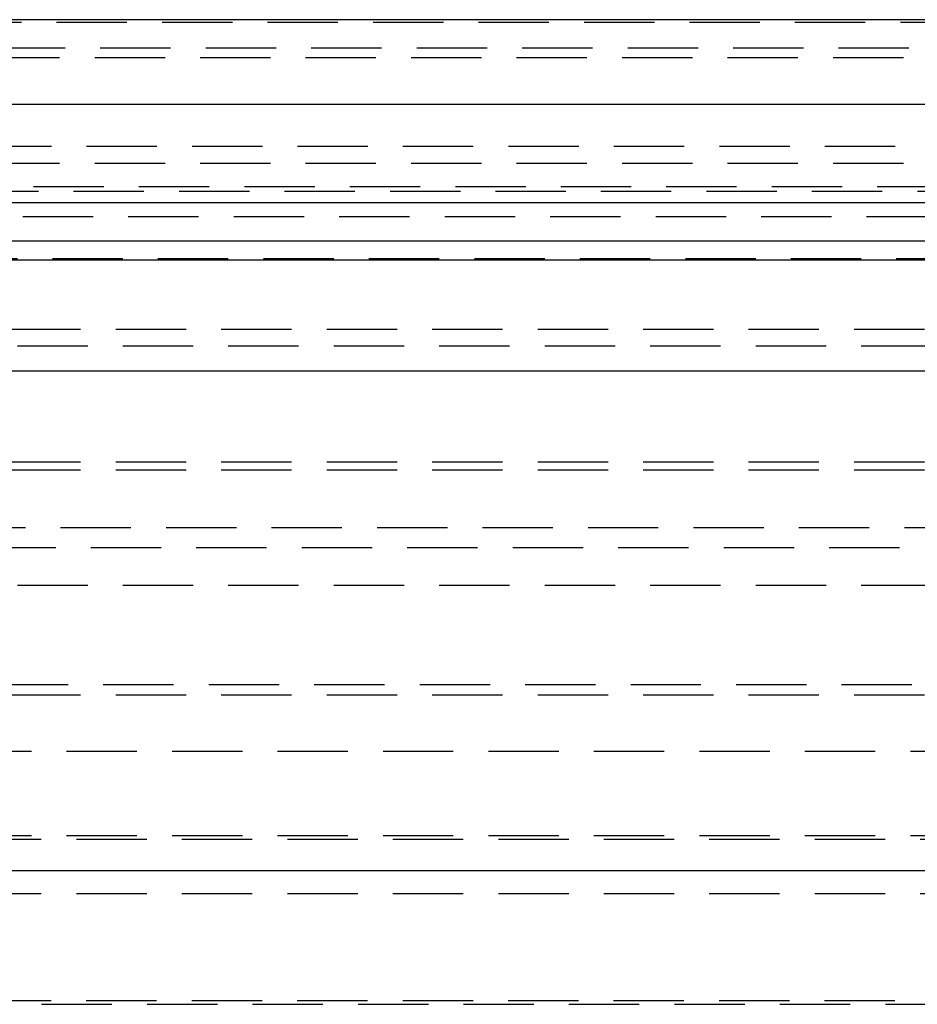
# Model space of a CAD drawing. Extents: x -250 to 905, y -343 to 719.
# Drawn here: x -14 to 18, y 358 to 393 of the extents above; entities that cross this region are included whole.
import ezdxf

# ---------------------------------------------------------------- set-up
doc = ezdxf.new("R2010")
doc.units = 0
doc.header["$LTSCALE"] = 10
doc.linetypes.add('VERDECKT', pattern=[0.375, 0.25, -0.125])
doc.layers.get('0').update_dxf_attribs({"linetype": 'CONTINUOUS'})
doc.layers.add('STEMPEL', color=3, linetype='CONTINUOUS')

# ---------------------------------------------------------------- blocks, each defined once
blk = doc.blocks.new('A$CCD850D87')
at = {"linetype": 'CONTINUOUS', "extrusion": (0, 1, -2e-16)}
for p, q in [((250, 69.89806), (-250, 69.89806)), ((-250, 66.89806), (250, 66.89806)), ((-81.31728, 63.39806), (115, 63.39806)), ((-80.86903, 62.03859), (114.36607, 62.03859)), ((-40.72105, 61.36499), (57.58826, 61.36499)), ((-36.77177, 57.41891), (52.00314, 57.41891)), ((-51.5, 39.65035), (51.5, 39.65035))]:
    blk.add_line(p, q, dxfattribs=at)
at = {"color": 1, "linetype": 'VERDECKT', "extrusion": (0, 1, -2e-16)}
for p, q in [((38.39706, 69.79806), (-38.39706, 69.79806)), ((-45.05, 68.89806), (45.05, 68.89806)), ((-45.25, 68.55165), (45.25, 68.55165)), ((-75.53961, 65.39806), (106.82914, 65.39806)), ((-45.25, 64.79806), (45.25, 64.79806)), ((-51.17747, 63.96858), (51.17747, 63.96858)), ((-38.5, 63.79806), (38.5, 63.79806)), ((-38.5, 63.79806), (38.5, 63.79806)), ((-40.30509, 62.89806), (57, 62.89806)), ((57, 61.39806), (-57, 61.39806)), ((-48.25, 58.89806), (48.25, 58.89806)), ((-48.25, 58.89806), (48.25, 58.89806)), ((-40.5, 58.3031), (40.5, 58.3031)), ((-40.5, 58.3031), (40.5, 58.3031)), ((-48.25, 54.18365), (48.25, 54.18365)), ((-48.25, 53.89806), (48.25, 53.89806)), ((38.53844, 51.83195), (-38.53844, 51.83195)), ((-37.88745, 51.14149), (37.88745, 51.14149)), ((-40.5, 49.79806), (40.5, 49.79806)), ((-37.44447, 46.26237), (37.44447, 46.26237)), ((-48.25, 45.89806), (48.25, 45.89806)), ((-46.25, 43.89806), (46.25, 43.89806)), ((-46.25, 43.89806), (46.25, 43.89806)), ((-46.25, 40.89806), (46.25, 40.89806)), ((-34.64823, 40.76854), (49, 40.76854)), ((-34.64823, 38.84232), (49, 38.84232)), ((-34.29973, 35.03697), (34.29973, 35.03697)), ((-35.88758, 34.89806), (35.88758, 34.89806))]:
    blk.add_line(p, q, dxfattribs=at)

msp = doc.modelspace()

# ---------------------------------------------------------------- block references
at = {"layer": 'STEMPEL'}
msp.add_blockref('A$CCD850D87', (0.339, 323.067), dxfattribs=at)

doc.saveas('drawing.dxf')
